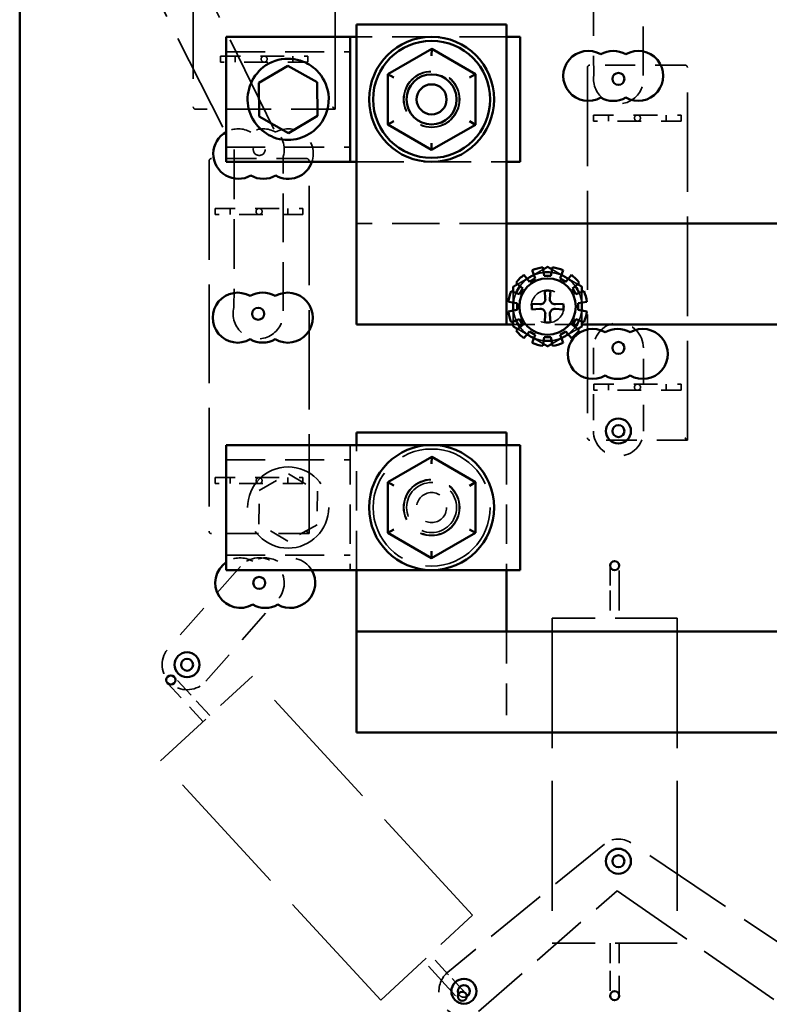
# Model space of a CAD drawing. Units: inches. Extents: x 1.5 to 64.5, y 0.7 to 50.2.
# Drawn here: x 51.1 to 54.8, y 13.8 to 18.7 of the extents above; entities that cross this region are included whole.
import ezdxf

# ---------------------------------------------------------------- set-up
doc = ezdxf.new("R2010")
doc.units = ezdxf.units.IN
doc.header["$LTSCALE"] = 3
doc.header["$MEASUREMENT"] = 0
doc.linetypes.add('DASHED', pattern=[0.2067, 0.1654, -0.0413])
for name, color, linetype, lineweight in [('Dimension (ANSI)', 7, 'Continuous', 25), ('Hidden (ANSI)', 7, 'DASHED', 35), ('Visible (ANSI)', 7, 'Continuous', 50)]:
    doc.layers.add(name, color=color, linetype=linetype, lineweight=lineweight)
doc.styles.add('Note Text (ANSI)', font='tahoma.ttf')
doc.dimstyles.new('Default (ANSI)', dxfattribs={"dimscale": 3, "dimtxt": 0.14, "dimasz": 0.098425, "dimexe": 0.125, "dimexo": 0.0625, "dimgap": 0.031496, "dimtad": 0, "dimtih": 1, "dimtoh": 1, "dimrnd": 1e-08, "dimzin": 4, "dimdsep": 46, "dimtxsty": 'Note Text (ANSI)', "dimcen": 0.09, "dimdle": 0.393701, "dimclrd": 256, "dimclre": 256, "dimclrt": 256, "dimadec": 0, "dimazin": 1, "dimtfac": 0.857143, "dimtofl": 0, "dimtmove": 0, "dimatfit": 3, "dimfxl": 1, "dimtolj": 1, "dimtzin": 4, "dimlwd": -1, "dimlwe": -1, "dimarcsym": 0})

# ---------------------------------------------------------------- blocks, each defined once
blk = doc.blocks.new('*D40')
at = {"layer": 'Defpoints', "color": 0, "transparency": 16777216}
for p in [(44.7167, 19.0188), (44.7167, 19.0188), (52.1092, 18.6054)]:
    blk.add_point(p, dxfattribs=at)
at = {"layer": 'Dimension (ANSI)', "transparency": 16777216}
for p, q in [((52.1092, 18.7929), (52.1092, 19.3938)), ((45.012, 19.0188), (45.7467, 19.0188)), ((51.814, 19.0188), (47.2069, 19.0188))]:
    blk.add_line(p, q, dxfattribs=at)
for points in [[(45.012, 19.068), (45.012, 18.9695), (44.7167, 19.0188)], [(51.814, 19.068), (51.814, 18.9695), (52.1092, 19.0188)]]:
    blk.add_solid(points, dxfattribs=at)
at = {"layer": 'Dimension (ANSI)', "transparency": 16777216, "insert": (45.8412, 19.2375), "char_height": 0.42, "attachment_point": 1, "style": 'Note Text (ANSI)'}
blk.add_mtext('\\A1; \\fTahoma|b0|i0;7.25', dxfattribs=at)

msp = doc.modelspace()

# ---------------------------------------------------------------- linework, layer by layer
at = {"layer": 'Hidden (ANSI)', "ltscale": 1.133688}
msp.add_line((51.9449, 21.7708), (51.9449, 18.2558), dxfattribs=at)
at = {"layer": 'Hidden (ANSI)', "ltscale": 1.13772}
msp.add_line((52.6539, 18.2433), (52.6539, 21.7708), dxfattribs=at)
at = {"layer": 'Hidden (ANSI)', "ltscale": 1.001761}
msp.add_line((52.3485, 18.1435), (51.5292, 19.8173), dxfattribs=at)
at = {"layer": 'Hidden (ANSI)', "ltscale": 1.002631}
msp.add_line((51.3054, 19.7057), (52.1497, 18.0426), dxfattribs=at)
at = {"layer": 'Hidden (ANSI)', "ltscale": 0.510122}
msp.add_line((53.9459, 19.2164), (53.9471, 18.4127), dxfattribs=at)
at = {"layer": 'Hidden (ANSI)', "ltscale": 0.493928}
msp.add_line((54.1947, 18.4127), (54.1958, 19.1909), dxfattribs=at)
at = {"layer": 'Hidden (ANSI)', "ltscale": 0.476074}
for p, q in [((53.5117, 18.6054), (52.7617, 18.6054)), ((52.7617, 17.9804), (53.5117, 17.9804)), ((53.5117, 17.6729), (52.7617, 17.6729))]:
    msp.add_line(p, q, dxfattribs=at)
at = {"layer": 'Hidden (ANSI)', "ltscale": 0.138943}
for p, q in [((52.0804, 18.5093), (52.2994, 18.5093)), ((52.2994, 18.4793), (52.0804, 18.4793)), ((53.9469, 18.2143), (54.1659, 18.2143)), ((54.1659, 18.2143), (54.3849, 18.2143)), ((54.1659, 18.1843), (53.9469, 18.1843)), ((54.3849, 18.1843), (54.1659, 18.1843)), ((52.0549, 17.7473), (52.2739, 17.7473)), ((52.2739, 17.7173), (52.0549, 17.7173)), ((52.2739, 17.7473), (52.4929, 17.7473)), ((52.4929, 17.7173), (52.2739, 17.7173)), ((53.9471, 16.8693), (54.1661, 16.8693)), ((54.1661, 16.8393), (53.9471, 16.8393)), ((52.0551, 16.4023), (52.2741, 16.4023)), ((52.2741, 16.3723), (52.0551, 16.3723))]:
    msp.add_line(p, q, dxfattribs=at)
at = {"layer": 'Hidden (ANSI)', "ltscale": 0.018947}
for p, q in [((52.0804, 18.4793), (52.0804, 18.5093)), ((52.1549, 18.5093), (52.1549, 18.4793)), ((52.4429, 18.5093), (52.4429, 18.4793)), ((52.5179, 18.5093), (52.5179, 18.4793)), ((53.9469, 18.1843), (53.9469, 18.2143)), ((54.0219, 18.2143), (54.0219, 18.1843)), ((54.3099, 18.2143), (54.3099, 18.1843)), ((54.3849, 18.2143), (54.3849, 18.1843)), ((52.0549, 17.7173), (52.0549, 17.7473)), ((52.1299, 17.7473), (52.1299, 17.7173)), ((52.4179, 17.7473), (52.4179, 17.7173)), ((52.4929, 17.7473), (52.4929, 17.7173)), ((53.9471, 16.8393), (53.9471, 16.8693)), ((54.0219, 16.8693), (54.0219, 16.8393)), ((54.3099, 16.8693), (54.3099, 16.8393)), ((54.3846, 16.8693), (54.3846, 16.8393)), ((52.0551, 16.3723), (52.0551, 16.4023)), ((52.1299, 16.4023), (52.1299, 16.3723)), ((52.4179, 16.4023), (52.4179, 16.3723)), ((52.4926, 16.4023), (52.4926, 16.3723))]:
    msp.add_line(p, q, dxfattribs=at)
at = {"layer": 'Hidden (ANSI)', "ltscale": 0.393537}
for p, q in [((52.1092, 18.531), (52.7292, 18.531)), ((52.1092, 18.0548), (52.7292, 18.0548)), ((52.1092, 16.491), (52.7292, 16.491)), ((52.1092, 16.0148), (52.7292, 16.0148))]:
    msp.add_line(p, q, dxfattribs=at)
at = {"layer": 'Hidden (ANSI)', "ltscale": 0.138625}
for p, q in [((52.2994, 18.5093), (52.5179, 18.5093)), ((52.5179, 18.4793), (52.2994, 18.4793)), ((54.1661, 16.8693), (54.3846, 16.8693)), ((54.3846, 16.8393), (54.1661, 16.8393)), ((52.2741, 16.4023), (52.4926, 16.4023)), ((52.4926, 16.3723), (52.2741, 16.3723))]:
    msp.add_line(p, q, dxfattribs=at)
at = {"layer": 'Hidden (ANSI)', "ltscale": 0.160453}
for p, q in [((52.9176, 18.4191), (53.1365, 18.5458)), ((53.1365, 18.5458), (53.3556, 18.4195)), ((52.9179, 18.1663), (52.9176, 18.4191)), ((53.3556, 18.4195), (53.3559, 18.1666)), ((53.137, 18.04), (52.9179, 18.1663)), ((53.3559, 18.1666), (53.137, 18.04)), ((52.9176, 16.3791), (53.1365, 16.5058)), ((53.1365, 16.5058), (53.3556, 16.3795)), ((52.9179, 16.1263), (52.9176, 16.3791)), ((53.3556, 16.3795), (53.3559, 16.1266)), ((53.137, 16), (52.9179, 16.1263)), ((53.3559, 16.1266), (53.137, 16))]:
    msp.add_line(p, q, dxfattribs=at)
at = {"layer": 'Hidden (ANSI)', "ltscale": 0.032175}
for p, q in [((53.1365, 18.5458), (53.1366, 18.5111)), ((52.9176, 18.4191), (52.9476, 18.4018)), ((53.3256, 18.4022), (53.3556, 18.4195)), ((52.9179, 18.1663), (52.9478, 18.1836)), ((53.3559, 18.1666), (53.3258, 18.1839)), ((53.137, 18.04), (53.1369, 18.0747)), ((53.1365, 16.5058), (53.1366, 16.4711)), ((52.9176, 16.3791), (52.9476, 16.3618)), ((53.3556, 16.3795), (53.3256, 16.3622)), ((52.9478, 16.1436), (52.9179, 16.1263)), ((53.3559, 16.1266), (53.3258, 16.1439)), ((53.137, 16), (53.1369, 16.0347))]:
    msp.add_line(p, q, dxfattribs=at)
at = {"layer": 'Hidden (ANSI)', "ltscale": 0.301477}
for p, q in [((54.4034, 18.4643), (53.9284, 18.4643)), ((52.5114, 17.9973), (52.0364, 17.9973))]:
    msp.add_line(p, q, dxfattribs=at)
at = {"layer": 'Hidden (ANSI)', "ltscale": 0.994463}
for p, q in [((53.9159, 18.4518), (53.9159, 16.6018)), ((52.0239, 17.9848), (52.0239, 16.1348))]:
    msp.add_line(p, q, dxfattribs=at)
at = {"layer": 'Hidden (ANSI)', "ltscale": 1.001183}
for p, q in [((54.4159, 16.5893), (54.4159, 18.4518)), ((52.5239, 16.1223), (52.5239, 17.9848))]:
    msp.add_line(p, q, dxfattribs=at)
at = {"layer": 'Hidden (ANSI)', "ltscale": 0.442107}
msp.add_line((52.6539, 18.2433), (51.9574, 18.2433), dxfattribs=at)
at = {"layer": 'Hidden (ANSI)', "ltscale": 0.015059}
for p, q in [((52.6539, 18.2433), (52.6414, 18.2558)), ((54.4159, 16.5893), (54.4034, 16.6018)), ((52.5239, 16.1223), (52.5114, 16.1348))]:
    msp.add_line(p, q, dxfattribs=at)
at = {"layer": 'Hidden (ANSI)', "ltscale": 0.501068}
msp.add_line((52.1497, 18.0426), (52.1485, 17.2532), dxfattribs=at)
at = {"layer": 'Hidden (ANSI)', "ltscale": 0.490088}
msp.add_line((52.3936, 17.2356), (52.3947, 18.0076), dxfattribs=at)
at = {"layer": 'Hidden (ANSI)', "ltscale": 0.218178}
msp.add_line((53.5448, 17.1679), (53.8886, 17.1679), dxfattribs=at)
at = {"layer": 'Hidden (ANSI)', "ltscale": 0.263383}
for p, q in [((53.9459, 17.0503), (53.946, 16.6353)), ((54.196, 16.6353), (54.1959, 17.0503))]:
    msp.add_line(p, q, dxfattribs=at)
at = {"layer": 'Hidden (ANSI)', "ltscale": 0.309413}
for p, q in [((54.4159, 16.5893), (53.9284, 16.5893)), ((52.5239, 16.1223), (52.0364, 16.1223))]:
    msp.add_line(p, q, dxfattribs=at)
at = {"layer": 'Hidden (ANSI)', "ltscale": 0.396712}
for p, q in [((52.7292, 16.5654), (52.7292, 15.9404)), ((52.7617, 15.9404), (52.7617, 16.5654)), ((53.5117, 16.5654), (53.5117, 15.9404))]:
    msp.add_line(p, q, dxfattribs=at)
at = {"layer": 'Hidden (ANSI)', "ltscale": 0.106694}
for p, q in [((52.2746, 16.3388), (52.4213, 16.4211)), ((52.4213, 16.4211), (52.5659, 16.3352)), ((52.2726, 16.1706), (52.2746, 16.3388)), ((52.5659, 16.3352), (52.5639, 16.167)), ((52.4172, 16.0847), (52.2726, 16.1706)), ((52.5639, 16.167), (52.4172, 16.0847))]:
    msp.add_line(p, q, dxfattribs=at)
at = {"layer": 'Hidden (ANSI)', "ltscale": 0.358587}
msp.add_line((52.1807, 15.9587), (51.8082, 15.534), dxfattribs=at)
at = {"layer": 'Hidden (ANSI)', "ltscale": 0.124562}
for p, q in [((54.0291, 15.9628), (54.0291, 15.8378)), ((54.0747, 15.8378), (54.0747, 15.9628)), ((51.9341, 15.3147), (51.8494, 15.4066)), ((51.8158, 15.3756), (51.9005, 15.2837)), ((54.0291, 13.9378), (54.0291, 13.8128)), ((54.0747, 13.8128), (54.0747, 13.9378)), ((53.1883, 13.8867), (53.273, 13.7948)), ((53.3066, 13.8257), (53.2219, 13.9177))]:
    msp.add_line(p, q, dxfattribs=at)
at = {"layer": 'Hidden (ANSI)', "ltscale": 0.355031}
msp.add_line((52.0077, 15.3847), (52.3772, 15.8047), dxfattribs=at)
at = {"layer": 'Hidden (ANSI)', "ltscale": 0.087199}
for p, q in [((54.0291, 15.8378), (54.0291, 15.7003)), ((54.0747, 15.8378), (54.0747, 15.7003)), ((52.0273, 15.2136), (51.9341, 15.3147)), ((51.9937, 15.1826), (51.9005, 15.2837)), ((54.0291, 14.0753), (54.0291, 13.9378)), ((54.0747, 14.0753), (54.0747, 13.9378)), ((53.1883, 13.8867), (53.0951, 13.9878)), ((53.2219, 13.9177), (53.1287, 14.0188))]:
    msp.add_line(p, q, dxfattribs=at)
at = {"layer": 'Hidden (ANSI)', "ltscale": 0.62321}
for p, q in [((54.3644, 15.7003), (53.7394, 15.7003)), ((51.7807, 14.9863), (52.2403, 15.4099)), ((52.8821, 13.7915), (53.3417, 14.2151)), ((54.3644, 14.0753), (53.7394, 14.0753))]:
    msp.add_line(p, q, dxfattribs=at)
at = {"layer": 'Hidden (ANSI)', "ltscale": 1.310273}
for p, q in [((53.7394, 15.7003), (53.7394, 14.0753)), ((54.3644, 15.7003), (54.3644, 14.0753)), ((53.3417, 14.2151), (52.2403, 15.4099)), ((52.8821, 13.7915), (51.7807, 14.9863))]:
    msp.add_line(p, q, dxfattribs=at)
at = {"layer": 'Hidden (ANSI)', "ltscale": 0.320524}
msp.add_line((53.5117, 15.6329), (53.5117, 15.1279), dxfattribs=at)
at = {"layer": 'Hidden (ANSI)', "ltscale": 0.635601}
msp.add_line((54.0007, 14.5712), (53.2257, 13.9372), dxfattribs=at)
at = {"layer": 'Hidden (ANSI)', "ltscale": 0.919504}
msp.add_line((55.0781, 13.9389), (54.1331, 14.5773), dxfattribs=at)
at = {"layer": 'Hidden (ANSI)', "ltscale": 0.583527}
msp.add_line((53.3713, 13.7339), (54.0644, 14.3377), dxfattribs=at)
at = {"layer": 'Hidden (ANSI)', "ltscale": 0.85484}
msp.add_line((54.0644, 14.3377), (54.9356, 13.7335), dxfattribs=at)
at = {"layer": 'Hidden (ANSI)', "ltscale": 0.059738}
for centre in [(52.2994, 18.4943), (54.1659, 18.1993), (52.2739, 17.7323), (54.1661, 16.8543), (52.2741, 16.3873)]:
    msp.add_circle(centre, 0.015, dxfattribs=at)
at = {"layer": 'Hidden (ANSI)', "ltscale": 0.560381}
for centre in [(53.1367, 18.2929), (53.1367, 16.2529)]:
    msp.add_circle(centre, 0.1405, dxfattribs=at)
at = {"layer": 'Hidden (ANSI)', "ltscale": 0.558386}
for centre in [(53.1367, 18.2929), (53.1367, 16.2529)]:
    msp.add_circle(centre, 0.14, dxfattribs=at)
at = {"layer": 'Hidden (ANSI)', "ltscale": 0.552402}
for centre in [(53.1367, 18.2929), (53.1367, 16.2529)]:
    msp.add_circle(centre, 0.1385, dxfattribs=at)
at = {"layer": 'Hidden (ANSI)', "ltscale": 0.119576}
msp.add_circle((52.2747, 18.0426), 0.03, dxfattribs=at)
at = {"layer": 'Hidden (ANSI)', "ltscale": 0.327013}
msp.add_circle((53.7167, 17.2573), 0.082, dxfattribs=at)
at = {"layer": 'Hidden (ANSI)', "ltscale": 0.987922}
msp.add_circle((53.1367, 16.2529), 0.2925, dxfattribs=at)
at = {"layer": 'Hidden (ANSI)', "ltscale": 1.028902}
msp.add_circle((52.4192, 16.2529), 0.2031, dxfattribs=at)
at = {"layer": 'Hidden (ANSI)', "ltscale": 0.498548}
msp.add_circle((53.1367, 16.2529), 0.125, dxfattribs=at)
at = {"layer": 'Hidden (ANSI)', "ltscale": 0.299089}
msp.add_circle((53.1367, 16.2529), 0.075, dxfattribs=at)
at = {"layer": 'Hidden (ANSI)', "ltscale": 0.012366}
for centre in [(53.9284, 18.4518), (52.0364, 17.9848)]:
    msp.add_arc(centre, 0.0125, 90, 180, dxfattribs=at)
at = {"layer": 'Hidden (ANSI)', "ltscale": 0.015059}
for centre, start, end in [((54.4034, 18.4518), 0, 90), ((51.9574, 18.2558), 180, 270), ((52.5114, 17.9848), 0, 90), ((53.9284, 16.6018), 180, 270), ((52.0364, 16.1348), 180, 270)]:
    msp.add_arc(centre, 0.0125, start, end, dxfattribs=at)
at = {"layer": 'Hidden (ANSI)', "ltscale": 0.271434}
msp.add_arc((54.0709, 18.3953), 0.125, 171.9827, 8.0173, dxfattribs=at)
at = {"layer": 'Hidden (ANSI)', "ltscale": 0.081843}
msp.add_arc((52.1701, 18.0206), 0.125, 60, 119.159, dxfattribs=at)
at = {"layer": 'Hidden (ANSI)', "ltscale": 0.083008}
for centre in [(52.2951, 18.0206), (52.3047, 15.8763)]:
    msp.add_arc(centre, 0.125, 60, 120, dxfattribs=at)
at = {"layer": 'Hidden (ANSI)', "ltscale": 0.09693}
msp.add_arc((52.2747, 18.0426), 0.125, 343.7775, 53.8282, dxfattribs=at)
at = {"layer": 'Hidden (ANSI)', "ltscale": 0.192102}
msp.add_arc((52.4201, 18.0206), 0.125, 341.2396, 120, dxfattribs=at)
at = {"layer": 'Hidden (ANSI)', "ltscale": 0.03214}
for start, end in [(96.5373, 113.4627), (66.5373, 83.4627), (126.5373, 143.4627), (36.5373, 53.4627), (156.5373, 173.4627), (6.5373, 23.4627), (186.5373, 203.4627), (336.5373, 353.4627), (216.5373, 233.4627), (306.5373, 323.4627), (246.5373, 263.4627), (276.5373, 293.4627)]:
    msp.add_arc((53.7167, 17.2573), 0.1719, start, end, dxfattribs=at)
at = {"layer": 'Hidden (ANSI)', "ltscale": 0.278766}
msp.add_arc((52.2694, 17.2213), 0.125, 165.2222, 6.5496, dxfattribs=at)
at = {"layer": 'Hidden (ANSI)', "ltscale": 0.249224}
for centre, start, end in [((54.0709, 17.0503), 0.0102, 180.0102), ((54.071, 16.6353), 180.0102, 0.0102)]:
    msp.add_arc(centre, 0.125, start, end, dxfattribs=at)
at = {"layer": 'Hidden (ANSI)', "ltscale": 0.088988}
msp.add_arc((52.1797, 15.8763), 0.125, 60, 124.3174, dxfattribs=at)
at = {"layer": 'Hidden (ANSI)', "ltscale": 0.240471}
msp.add_arc((52.2747, 15.8763), 0.125, 325.061, 138.7414, dxfattribs=at)
at = {"layer": 'Hidden (ANSI)', "ltscale": 0.123397}
msp.add_arc((52.4297, 15.8763), 0.125, 30.841, 120, dxfattribs=at)
at = {"layer": 'Hidden (ANSI)', "ltscale": 0.236661}
msp.add_arc((51.9139, 15.4673), 0.125, 147.7316, 318.6619, dxfattribs=at)
at = {"layer": 'Hidden (ANSI)', "ltscale": 0.090072}
msp.add_arc((54.071, 14.4853), 0.111, 55.9607, 129.2866, dxfattribs=at)
at = {"layer": 'Hidden (ANSI)', "ltscale": 0.2498}
msp.add_arc((53.2981, 13.8353), 0.125, 125.3962, 305.812, dxfattribs=at)
at = {"layer": 'Hidden (ANSI)', "ltscale": 0.031285}
msp.add_arc((53.2981, 13.8353), 0.03, 204.3938, 298.8042, dxfattribs=at)
at = {"layer": 'Hidden (ANSI)', "ltscale": 0.034505}
for points, weights in [([(53.6479, 17.4161), (53.6703, 17.429), (53.6945, 17.443)], [1.0340427768, 1.07677826882, 1.09619791466]), ([(53.7389, 17.443), (53.7632, 17.429), (53.7856, 17.4161)], [1.09619791466, 1.07677826882, 1.0340427768]), ([(53.567, 17.3694), (53.5913, 17.3834), (53.6137, 17.3963)], [1.09619791466, 1.07677826882, 1.0340427768]), ([(53.8198, 17.3963), (53.8422, 17.3834), (53.8664, 17.3694)], [1.0340427768, 1.07677826882, 1.09619791466]), ([(53.5448, 17.2771), (53.5448, 17.303), (53.5448, 17.3309)], [1.0340427768, 1.07677826882, 1.09619791466]), ([(53.8886, 17.3309), (53.8886, 17.303), (53.8886, 17.2771)], [1.09619791466, 1.07677826882, 1.0340427768]), ([(53.5448, 17.1837), (53.5448, 17.2117), (53.5448, 17.2375)], [1.09619791466, 1.07677826882, 1.0340427768]), ([(53.8886, 17.2375), (53.8886, 17.2117), (53.8886, 17.1837)], [1.0340427768, 1.07677826882, 1.09619791466]), ([(53.6137, 17.1183), (53.5913, 17.1313), (53.567, 17.1452)], [1.0340427768, 1.07677826882, 1.09619791466]), ([(53.8664, 17.1452), (53.8422, 17.1313), (53.8198, 17.1183)], [1.09619791466, 1.07677826882, 1.0340427768]), ([(53.6945, 17.0716), (53.6703, 17.0856), (53.6479, 17.0986)], [1.09619791466, 1.07677826882, 1.0340427768]), ([(53.7856, 17.0986), (53.7632, 17.0856), (53.7389, 17.0716)], [1.0340427768, 1.07677826882, 1.09619791466])]:
    msp.add_rational_spline(points, weights, degree=2, dxfattribs=at)
at = {"layer": 'Visible (ANSI)'}
for p, q in [((51.0769, 13.1373), (51.0769, 22.8873)), ((52.7617, 18.6679), (53.5117, 18.6679)), ((52.7617, 17.1679), (52.7617, 18.6679)), ((53.5117, 18.6679), (53.5117, 17.1679)), ((52.7292, 18.6054), (52.1092, 18.6054)), ((52.1092, 17.9804), (52.1092, 18.6054)), ((52.7617, 18.6054), (52.7292, 18.6054)), ((52.7292, 17.9804), (52.7292, 18.6054)), ((53.5802, 18.6054), (53.5117, 18.6054)), ((53.5802, 17.9804), (53.5802, 18.6054)), ((53.137, 18.5458), (52.9179, 18.4195)), ((53.1369, 18.5111), (53.137, 18.5458)), ((53.3559, 18.4191), (53.137, 18.5458)), ((52.2726, 18.3752), (52.4172, 18.4611)), ((52.4172, 18.4611), (52.5639, 18.3788)), ((52.9179, 18.4195), (52.9176, 18.1666)), ((52.9179, 18.4195), (52.9478, 18.4022)), ((53.3258, 18.4018), (53.3559, 18.4191)), ((53.3556, 18.1663), (53.3559, 18.4191)), ((52.2746, 18.207), (52.2726, 18.3752)), ((52.5639, 18.3788), (52.5659, 18.2106)), ((52.5659, 18.2106), (52.4213, 18.1247)), ((52.4213, 18.1247), (52.2746, 18.207)), ((52.9476, 18.1839), (52.9176, 18.1666)), ((52.9176, 18.1666), (53.1365, 18.04)), ((53.1365, 18.04), (53.3556, 18.1663)), ((53.3256, 18.1836), (53.3556, 18.1663)), ((53.1366, 18.0747), (53.1365, 18.04)), ((52.1092, 17.9804), (52.7292, 17.9804)), ((52.7292, 17.9804), (52.7617, 17.9804)), ((53.5117, 17.9804), (53.5802, 17.9804)), ((55.0117, 17.6729), (53.5117, 17.6729)), ((53.6395, 17.4393), (53.6545, 17.3978)), ((53.7003, 17.4101), (53.6927, 17.4535)), ((53.7408, 17.4535), (53.7331, 17.4101)), ((53.7789, 17.3978), (53.794, 17.4393)), ((53.5588, 17.3762), (53.5926, 17.3479)), ((53.6261, 17.3814), (53.5978, 17.4152)), ((53.6545, 17.3978), (53.6261, 17.3814)), ((53.7331, 17.4101), (53.7003, 17.4101)), ((53.8073, 17.3814), (53.7789, 17.3978)), ((53.8357, 17.4152), (53.8073, 17.3814)), ((53.8409, 17.3479), (53.8746, 17.3762)), ((53.5762, 17.3195), (53.5348, 17.3346)), ((53.5926, 17.3479), (53.5762, 17.3195)), ((53.7052, 17.2968), (53.7027, 17.3356)), ((53.7307, 17.3356), (53.7283, 17.2968)), ((53.8573, 17.3195), (53.8409, 17.3479)), ((53.8987, 17.3346), (53.8573, 17.3195)), ((53.5205, 17.2814), (53.5639, 17.2737)), ((53.5639, 17.2737), (53.5639, 17.2409)), ((53.7053, 17.2954), (53.7052, 17.2968)), ((53.7283, 17.2968), (53.7282, 17.2954)), ((53.8695, 17.2737), (53.913, 17.2814)), ((53.8695, 17.2409), (53.8695, 17.2737)), ((53.5639, 17.2409), (53.5205, 17.2333)), ((53.6385, 17.2713), (53.6772, 17.2688)), ((53.6772, 17.2458), (53.6385, 17.2433)), ((53.6772, 17.2688), (53.6787, 17.2688)), ((53.6787, 17.2459), (53.6772, 17.2458)), ((53.7548, 17.2688), (53.7562, 17.2688)), ((53.7562, 17.2458), (53.7548, 17.2459)), ((53.7562, 17.2688), (53.795, 17.2713)), ((53.795, 17.2433), (53.7562, 17.2458)), ((53.913, 17.2333), (53.8695, 17.2409)), ((53.5348, 17.18), (53.5762, 17.1951)), ((53.5762, 17.1951), (53.5926, 17.1667)), ((53.7027, 17.1791), (53.7052, 17.2178)), ((53.7052, 17.2178), (53.7053, 17.2192)), ((53.7282, 17.2192), (53.7283, 17.2178)), ((53.7283, 17.2178), (53.7307, 17.1791)), ((53.8409, 17.1667), (53.8573, 17.1951)), ((53.8573, 17.1951), (53.8987, 17.18)), ((53.5117, 17.1679), (52.7617, 17.1679)), ((53.5117, 17.1679), (53.5448, 17.1679)), ((53.5926, 17.1667), (53.5588, 17.1384)), ((53.5978, 17.0994), (53.6261, 17.1332)), ((53.6261, 17.1332), (53.6545, 17.1168)), ((53.7789, 17.1168), (53.8073, 17.1332)), ((53.8073, 17.1332), (53.8357, 17.0994)), ((53.8746, 17.1384), (53.8409, 17.1667)), ((53.8886, 17.1679), (55.0117, 17.1679)), ((53.6545, 17.1168), (53.6395, 17.0754)), ((53.6927, 17.0611), (53.7003, 17.1045)), ((53.7003, 17.1045), (53.7331, 17.1045)), ((53.7331, 17.1045), (53.7408, 17.0611)), ((53.794, 17.0754), (53.7789, 17.1168)), ((52.7617, 16.6279), (53.5117, 16.6279)), ((52.7617, 16.5654), (52.7617, 16.6279)), ((53.5117, 16.6279), (53.5117, 16.5654)), ((52.1092, 16.5654), (52.1092, 15.9404)), ((53.5802, 16.5654), (52.1092, 16.5654)), ((53.5802, 15.9404), (53.5802, 16.5654)), ((53.137, 16.5058), (52.9179, 16.3795)), ((53.1369, 16.4711), (53.137, 16.5058)), ((53.3559, 16.3791), (53.137, 16.5058)), ((52.9179, 16.3795), (52.9176, 16.1266)), ((52.9478, 16.3622), (52.9179, 16.3795)), ((53.3258, 16.3618), (53.3559, 16.3791)), ((53.3556, 16.1263), (53.3559, 16.3791)), ((52.9476, 16.1439), (52.9176, 16.1266)), ((53.3556, 16.1263), (53.3256, 16.1436)), ((52.9176, 16.1266), (53.1365, 16)), ((53.1365, 16), (53.3556, 16.1263)), ((53.1366, 16.0347), (53.1365, 16)), ((52.1092, 15.9404), (53.5802, 15.9404)), ((52.7617, 15.6329), (52.7617, 15.9404)), ((53.5117, 15.9404), (53.5117, 15.6329)), ((52.7617, 15.6329), (55.4785, 15.6329)), ((52.7617, 15.1279), (52.7617, 15.6329)), ((55.4785, 15.1279), (52.7617, 15.1279))]:
    msp.add_line(p, q, dxfattribs=at)
for centre, radius in [((53.1367, 18.2929), 0.3125), ((53.1367, 18.2929), 0.2925), ((53.1367, 18.2929), 0.125), ((54.0709, 18.3953), 0.03), ((53.1367, 18.2929), 0.075), ((53.7167, 17.2573), 0.1411), ((52.2694, 17.2213), 0.03), ((54.0709, 17.0503), 0.03), ((54.071, 16.6353), 0.0625), ((54.071, 16.6353), 0.03), ((53.1367, 16.2529), 0.3125), ((54.0519, 15.9628), 0.0228), ((52.2747, 15.8763), 0.03), ((51.9139, 15.4673), 0.0625), ((51.9139, 15.4673), 0.03), ((51.8326, 15.3911), 0.0228), ((54.071, 14.4853), 0.0625), ((54.071, 14.4853), 0.03), ((53.2981, 13.8353), 0.0625), ((53.2898, 13.8103), 0.0228), ((54.0519, 13.8128), 0.0228)]:
    msp.add_circle(centre, radius, dxfattribs=at)
for centre, radius, start, end in [((53.9198, 18.4102), 0.125, 60, 300), ((54.0448, 18.4102), 0.125, 60, 120), ((54.1698, 18.4102), 0.125, 240, 120), ((54.0448, 18.4102), 0.125, 240, 300), ((52.1701, 18.0206), 0.125, 119.159, 300), ((52.4201, 18.0206), 0.125, 240, 341.2396), ((52.2951, 18.0206), 0.125, 240, 300), ((53.7167, 17.2573), 0.1977, 96.9894, 113.0106), ((53.7167, 17.2573), 0.1719, 83.4627, 96.5373), ((53.7167, 17.2573), 0.1977, 66.9894, 83.0106), ((53.7167, 17.2573), 0.1977, 126.9894, 143.0106), ((53.7167, 17.2573), 0.1719, 120, 126.5373), ((53.7167, 17.2573), 0.1719, 113.4627, 120), ((53.7167, 17.2573), 0.1719, 60, 66.5373), ((53.7167, 17.2573), 0.1719, 53.4627, 60), ((53.7167, 17.2573), 0.1977, 36.9894, 53.0106), ((52.1673, 17.2019), 0.125, 60, 300), ((52.2923, 17.2019), 0.125, 60, 120), ((52.4173, 17.2019), 0.125, 240, 120), ((53.7167, 17.2573), 0.1977, 156.9894, 173.0106), ((53.7167, 17.2573), 0.1719, 143.4627, 156.5373), ((53.7167, 17.2573), 0.0795, 79.8573, 100.1427), ((53.7167, 17.2573), 0.1719, 23.4627, 36.5373), ((53.7167, 17.2573), 0.1977, 6.9894, 23.0106), ((53.7167, 17.2573), 0.1719, 173.4627, 180), ((53.6803, 17.2938), 0.0251, 266.3587, 3.6413), ((53.7532, 17.2938), 0.0251, 176.3587, 273.6413), ((53.7167, 17.2573), 0.1719, 0, 6.5373), ((53.7167, 17.2573), 0.1977, 186.9894, 203.0106), ((53.7167, 17.2573), 0.1719, 180, 186.5373), ((53.7167, 17.2573), 0.0795, 169.8573, 190.1427), ((53.6803, 17.2208), 0.0251, 356.3587, 93.6413), ((53.7532, 17.2208), 0.0251, 86.3587, 183.6413), ((53.7167, 17.2573), 0.0795, 349.8573, 10.1427), ((53.7167, 17.2573), 0.1719, 353.4627, 0), ((53.7167, 17.2573), 0.1977, 336.9894, 353.0106), ((53.7167, 17.2573), 0.1719, 203.4627, 216.5373), ((53.7167, 17.2573), 0.0795, 259.8573, 280.1427), ((53.7167, 17.2573), 0.1719, 323.4627, 336.5373), ((53.7167, 17.2573), 0.1977, 216.9894, 233.0106), ((53.9423, 17.0205), 0.125, 60, 300), ((53.7167, 17.2573), 0.1977, 306.9894, 323.0106), ((54.0673, 17.0205), 0.125, 60, 120), ((54.1923, 17.0205), 0.125, 240, 120), ((52.2923, 17.2019), 0.125, 240, 300), ((53.7167, 17.2573), 0.1719, 233.4627, 240), ((53.7167, 17.2573), 0.1719, 240, 246.5373), ((53.7167, 17.2573), 0.1719, 263.4627, 276.5373), ((53.7167, 17.2573), 0.1719, 293.4627, 300), ((53.7167, 17.2573), 0.1719, 300, 306.5373), ((53.7167, 17.2573), 0.1977, 246.9894, 263.0106), ((53.7167, 17.2573), 0.1977, 276.9894, 293.0106), ((54.0673, 17.0205), 0.125, 240, 300), ((52.1797, 15.8763), 0.125, 124.3174, 300), ((52.4297, 15.8763), 0.125, 240, 30.841), ((52.3047, 15.8763), 0.125, 240, 300), ((53.2981, 13.8353), 0.03, 298.8042, 204.3938)]:
    msp.add_arc(centre, radius, start, end, dxfattribs=at)
msp.add_open_spline([(52.4192, 18.496), (52.3747, 18.496), (52.3302, 18.4809), (52.2332, 18.4056), (52.2036, 18.3213), (52.2394, 18.1717), (52.3014, 18.1109), (52.4491, 18.0783), (52.5307, 18.1072), (52.612, 18.2087), (52.6279, 18.2658), (52.6145, 18.364), (52.5938, 18.4056), (52.5397, 18.4596), (52.5108, 18.4771), (52.4601, 18.4929), (52.4396, 18.496), (52.4192, 18.496)], degree=3, knots=[0, 0, 0, 0, 0.357491, 0.357491, 0.975754, 0.975754, 1.579458, 1.579458, 2.180006, 2.180006, 2.617736, 2.617736, 2.9687, 2.9687, 3.229406, 3.229406, 3.392348, 3.392348, 3.392348, 3.392348], dxfattribs=at)
for points, weights in [([(53.6945, 17.443), (53.7053, 17.4492), (53.7167, 17.4558)], [1.09619791466, 1.10505777406, 1.10906450004]), ([(53.7167, 17.4558), (53.7282, 17.4492), (53.7389, 17.443)], [1.10906450004, 1.10505777406, 1.09619791466]), ([(53.6137, 17.3963), (53.6223, 17.4013), (53.6308, 17.4062)], [1.0340427768, 1.01855295713, 1]), ([(53.6308, 17.4062), (53.6393, 17.4111), (53.6479, 17.4161)], [1, 1.01855295713, 1.0340427768]), ([(53.7856, 17.4161), (53.7942, 17.4111), (53.8027, 17.4062)], [1.0340427768, 1.01855295713, 1]), ([(53.8027, 17.4062), (53.8112, 17.4013), (53.8198, 17.3963)], [1, 1.01855295713, 1.0340427768]), ([(53.5448, 17.3566), (53.5563, 17.3632), (53.567, 17.3694)], [1.10906450004, 1.10505777406, 1.09619791466]), ([(53.5448, 17.3309), (53.5448, 17.3434), (53.5448, 17.3566)], [1.09619791466, 1.10505777406, 1.10906450004]), ([(53.8664, 17.3694), (53.8772, 17.3632), (53.8886, 17.3566)], [1.09619791466, 1.10505777406, 1.10906450004]), ([(53.8886, 17.3566), (53.8886, 17.3434), (53.8886, 17.3309)], [1.10906450004, 1.10505777406, 1.09619791466]), ([(53.5448, 17.2573), (53.5448, 17.2672), (53.5448, 17.2771)], [1, 1.01855295713, 1.0340427768]), ([(53.8886, 17.2771), (53.8886, 17.2672), (53.8886, 17.2573)], [1.0340427768, 1.01855295713, 1]), ([(53.5448, 17.2375), (53.5448, 17.2475), (53.5448, 17.2573)], [1.0340427768, 1.01855295713, 1]), ([(53.8886, 17.2573), (53.8886, 17.2475), (53.8886, 17.2375)], [1, 1.01855295713, 1.0340427768]), ([(53.5448, 17.1581), (53.5448, 17.1713), (53.5448, 17.1837)], [1.10906450004, 1.10505777406, 1.09619791466]), ([(53.8886, 17.1837), (53.8886, 17.1713), (53.8886, 17.1581)], [1.09619791466, 1.10505777406, 1.10906450004]), ([(53.567, 17.1452), (53.5563, 17.1515), (53.5448, 17.1581)], [1.09619791466, 1.10505777406, 1.10906450004]), ([(53.8886, 17.1581), (53.8772, 17.1515), (53.8664, 17.1452)], [1.10906450004, 1.10505777406, 1.09619791466]), ([(53.6308, 17.1084), (53.6223, 17.1134), (53.6137, 17.1183)], [1, 1.01855295713, 1.0340427768]), ([(53.6479, 17.0986), (53.6393, 17.1035), (53.6308, 17.1084)], [1.0340427768, 1.01855295713, 1]), ([(53.8027, 17.1084), (53.7942, 17.1035), (53.7856, 17.0986)], [1, 1.01855295713, 1.0340427768]), ([(53.8198, 17.1183), (53.8112, 17.1134), (53.8027, 17.1084)], [1.0340427768, 1.01855295713, 1]), ([(53.7167, 17.0588), (53.7053, 17.0654), (53.6945, 17.0716)], [1.10906450004, 1.10505777406, 1.09619791466]), ([(53.7389, 17.0716), (53.7282, 17.0654), (53.7167, 17.0588)], [1.09619791466, 1.10505777406, 1.10906450004])]:
    msp.add_rational_spline(points, weights, degree=2, dxfattribs=at)

# ---------------------------------------------------------------- dimensions: what is measured, and where the dimension line sits
at = {"layer": 'Dimension (ANSI)'}
dim = msp.add_linear_dim(base=(44.7167, 19.0188), p1=(52.1092, 18.6054), p2=(44.7167, 19.0188), angle=180, text=' \\fTahoma|b0|i0;7.25', dimstyle='Default (ANSI)', override={"dimgap": 0.031496, "dimtih": 0, "dimtoh": 0, "dimdec": 2, "dimse2": 1, "dimtol": 0, "dimlim": 0, "dimtp": 0, "dimtm": 0, "dimtdec": 2, "dimatfit": 1}, dxfattribs=at)
dim.commit()
dim.dimension.update_dxf_attribs({"geometry": '*D40', "text_midpoint": (46.4768, 19.0188), "dimtype": 160})

doc.saveas('drawing.dxf')
